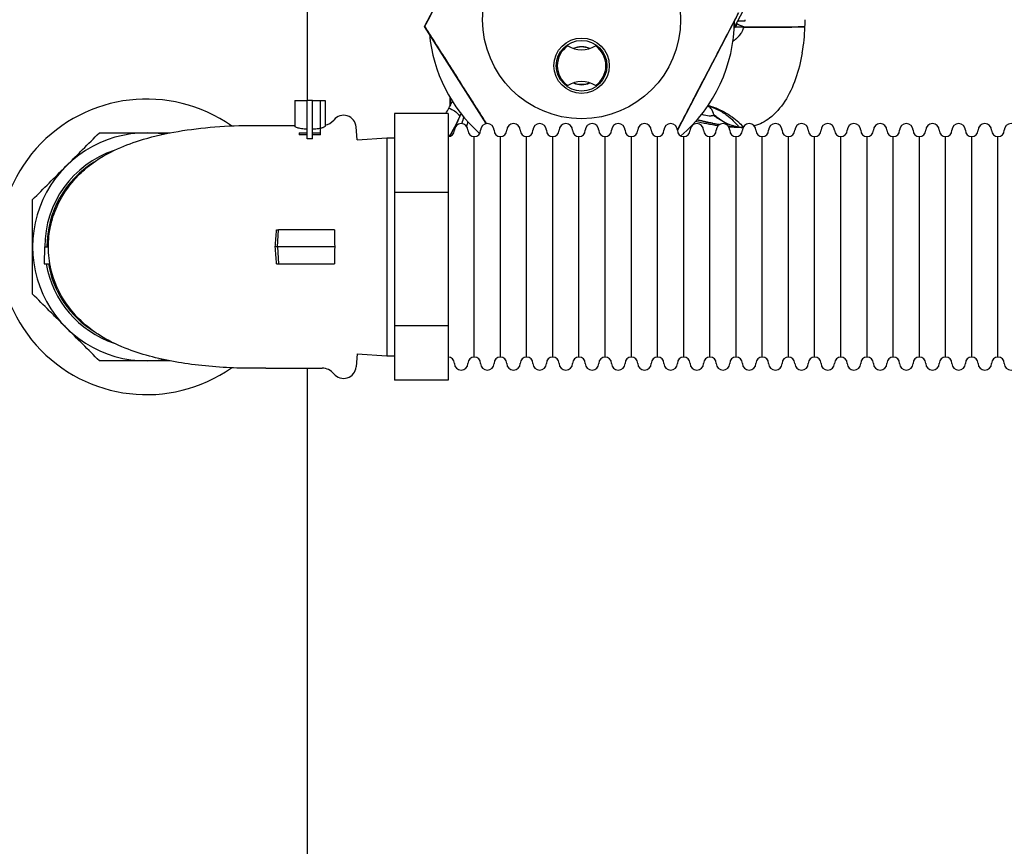
# Model space of a CAD drawing. Units: millimetres. Extents: x -2870 to 7934, y -2024 to 3716.
# Drawn here: x 2431 to 2664, y -923 to -727 of the extents above; entities that cross this region are included whole.
import ezdxf

# ---------------------------------------------------------------- set-up
doc = ezdxf.new("R2010")
doc.units = ezdxf.units.MM
doc.header["$LTSCALE"] = 100
doc.layers.add('0-50', color=7, linetype='Continuous')

msp = doc.modelspace()

# ---------------------------------------------------------------- linework, layer by layer
at = {"layer": '0-50'}
for p, q in [((2498.98, -276.52), (2498.98, -745.89)), ((2526.76, -728.34), (2543.94, -695.37)), ((2600.07, -728.65), (2614.89, -700.2)), ((2601.09, -725.16), (2586.6, -752.95)), ((2526.76, -728.34), (2526.82, -728.33)), ((2541.36, -751.36), (2526.76, -728.34)), ((2526.83, -728.35), (2526.82, -728.33)), ((2496, -745.89), (2498.96, -745.89)), ((2496, -745.89), (2496, -752.02)), ((2500.2, -745.89), (2498.96, -745.89)), ((2498.96, -754.94), (2498.96, -745.89)), ((2500.2, -754.94), (2500.2, -745.89)), ((2500.2, -745.89), (2503.2, -745.89)), ((2502.12, -754.05), (2502.12, -745.89)), ((2503.2, -745.89), (2503.2, -751.95)), ((2532.78, -745.19), (2532.78, -747.13)), ((2532.78, -747.13), (2532.78, -745.19)), ((2519.6, -748.97), (2519.6, -767.64)), ((2532.3, -748.97), (2519.6, -748.97)), ((2532.3, -748.97), (2532.3, -767.64)), ((2489.18, -751.8), (2496, -751.8)), ((2510.81, -755.18), (2510.55, -752.14)), ((2497.04, -753.56), (2498.96, -753.56)), ((2497.04, -753.56), (2497.04, -754.05)), ((2498.96, -754.05), (2497.04, -754.05)), ((2500.2, -754.94), (2498.96, -754.94)), ((2500.2, -753.56), (2502.12, -753.56)), ((2502.12, -754.05), (2500.2, -754.05)), ((2510.81, -755.18), (2517.8, -754.75)), ((2517.8, -754.75), (2517.8, -806.35)), ((2517.8, -754.75), (2519.6, -754.75)), ((2538.5, -806.65), (2538.5, -754.45)), ((2538.5, -806.65), (2538.5, -754.45)), ((2544.7, -806.65), (2544.7, -754.45)), ((2544.7, -806.65), (2544.7, -754.45)), ((2550.9, -806.65), (2550.9, -754.45)), ((2550.9, -806.65), (2550.9, -754.45)), ((2557.1, -806.65), (2557.1, -754.45)), ((2557.1, -806.65), (2557.1, -754.45)), ((2563.3, -806.65), (2563.3, -754.45)), ((2563.3, -806.65), (2563.3, -754.45)), ((2569.5, -806.65), (2569.5, -754.45)), ((2569.5, -806.65), (2569.5, -754.45)), ((2575.7, -806.65), (2575.7, -754.45)), ((2575.7, -806.65), (2575.7, -754.45)), ((2581.9, -806.65), (2581.9, -754.45)), ((2581.9, -806.65), (2581.9, -754.45)), ((2588.1, -806.65), (2588.1, -754.45)), ((2588.1, -806.65), (2588.1, -754.45)), ((2594.3, -806.65), (2594.3, -754.45)), ((2594.3, -806.65), (2594.3, -754.45)), ((2600.5, -806.65), (2600.5, -754.45)), ((2600.5, -806.65), (2600.5, -754.45)), ((2606.7, -806.65), (2606.7, -754.45)), ((2606.7, -806.65), (2606.7, -754.45)), ((2612.9, -806.65), (2612.9, -754.45)), ((2612.9, -806.65), (2612.9, -754.45)), ((2619.1, -806.65), (2619.1, -754.45)), ((2619.1, -806.65), (2619.1, -754.45)), ((2625.3, -806.65), (2625.3, -754.45)), ((2625.3, -806.65), (2625.3, -754.45)), ((2631.5, -806.65), (2631.5, -754.45)), ((2631.5, -806.65), (2631.5, -754.45)), ((2637.7, -806.65), (2637.7, -754.45)), ((2637.7, -806.65), (2637.7, -754.45)), ((2643.9, -806.65), (2643.9, -754.45)), ((2643.9, -806.65), (2643.9, -754.45)), ((2650.1, -806.65), (2650.1, -754.45)), ((2650.1, -806.65), (2650.1, -754.45)), ((2656.3, -806.65), (2656.3, -754.45)), ((2656.3, -806.65), (2656.3, -754.45)), ((2662.5, -806.65), (2662.5, -754.45)), ((2662.5, -806.65), (2662.5, -754.45)), ((2532.3, -767.64), (2519.6, -767.64)), ((2519.6, -767.64), (2519.6, -799.22)), ((2532.3, -767.64), (2532.3, -799.22)), ((2491.68, -776.55), (2492.18, -776.55)), ((2491.93, -780.55), (2492.18, -776.55)), ((2505.42, -776.55), (2492.18, -776.55)), ((2436.73, -780.55), (2436.66, -784.55)), ((2436.73, -780.55), (2437.67, -780.55)), ((2491.93, -780.55), (2491.4, -780.55)), ((2505.5, -780.55), (2491.93, -780.55)), ((2491.93, -780.55), (2492.18, -784.55)), ((2436.66, -784.55), (2438.02, -784.55)), ((2491.68, -784.55), (2492.18, -784.55)), ((2492.18, -784.55), (2505.42, -784.55)), ((2519.6, -799.22), (2519.6, -812.13)), ((2532.3, -799.22), (2519.6, -799.22)), ((2532.3, -799.22), (2532.3, -812.13)), ((2510.81, -805.91), (2510.55, -808.96)), ((2510.81, -805.91), (2517.8, -806.35)), ((2517.8, -806.35), (2519.6, -806.35)), ((2489.18, -809.3), (2502.51, -809.3)), ((2498.98, -809.3), (2498.98, -1345.89)), ((2532.3, -812.13), (2519.6, -812.13))]:
    msp.add_line(p, q, dxfattribs=at)
for centre, radius in [((2563.92, -726.75), 23.45), ((2563.92, -737.65), 6.55), ((2563.92, -737.65), 6)]:
    msp.add_circle(centre, radius, dxfattribs=at)
for centre, radius, start, end in [((2563.92, -726.75), 36.19, 310.4716, 359.5642), ((2568.87, -726.75), 47.96, 358.0386, 0.0005), ((2563.92, -726.75), 36.2, 185.3394, 228.1763), ((2563.92, -737.65), 5.75, 124.7519, 235.2481), ((2563.92, -727.9), 6, 236.8883, 303.1117), ((2563.92, -737.65), 4.5, 64.6683, 115.3317), ((2563.92, -737.65), 4.45, 65.3462, 114.6538), ((2563.92, -737.65), 5.75, 304.7519, 55.2481), ((2563.92, -747.4), 6, 56.8883, 123.1117), ((2563.92, -737.65), 4.5, 244.6683, 295.3317), ((2563.92, -737.65), 4.45, 245.3462, 294.6538), ((2563.92, -726.75), 15.25, 265.8302, 274.1698), ((2460.93, -780.55), 35, 54.9542, 305.0458), ((2502.51, -748.3), 3.5, 281.3616, 320.8931), ((2507.56, -752.4), 3, 5, 140.8931), ((2532.3, -752.95), 1.5, 270, 0), ((2535.4, -752.95), 1.6, 0, 180), ((2538.5, -752.95), 1.5, 180, 270), ((2538.5, -752.95), 1.5, 270, 0), ((2541.6, -752.95), 1.6, 0, 180), ((2544.7, -752.95), 1.5, 180, 270), ((2544.7, -752.95), 1.5, 270, 0), ((2547.8, -752.95), 1.6, 0, 180), ((2550.9, -752.95), 1.5, 180, 270), ((2550.9, -752.95), 1.5, 270, 0), ((2554, -752.95), 1.6, 0, 180), ((2557.1, -752.95), 1.5, 180, 270), ((2557.1, -752.95), 1.5, 270, 0), ((2560.2, -752.95), 1.6, 0, 180), ((2563.3, -752.95), 1.5, 180, 270), ((2563.3, -752.95), 1.5, 270, 0), ((2566.4, -752.95), 1.6, 0, 180), ((2569.5, -752.95), 1.5, 180, 270), ((2569.5, -752.95), 1.5, 270, 0), ((2572.6, -752.95), 1.6, 0, 180), ((2575.7, -752.95), 1.5, 180, 270), ((2575.7, -752.95), 1.5, 270, 0), ((2578.8, -752.95), 1.6, 0, 180), ((2581.9, -752.95), 1.5, 180, 270), ((2581.9, -752.95), 1.5, 270, 0), ((2585, -752.95), 1.6, 0, 180), ((2588.1, -752.95), 1.5, 180, 270), ((2588.1, -752.95), 1.5, 270, 0), ((2591.2, -752.95), 1.6, 0, 180), ((2594.3, -752.95), 1.5, 180, 270), ((2594.3, -752.95), 1.5, 270, 0), ((2597.4, -752.95), 1.6, 0, 180), ((2600.5, -752.95), 1.5, 180, 270), ((2600.5, -752.95), 1.5, 270, 0), ((2603.6, -752.95), 1.6, 0, 180), ((2606.7, -752.95), 1.5, 180, 270), ((2606.7, -752.95), 1.5, 270, 0), ((2609.8, -752.95), 1.6, 0, 180), ((2612.9, -752.95), 1.5, 180, 270), ((2612.9, -752.95), 1.5, 270, 0), ((2616, -752.95), 1.6, 0, 180), ((2619.1, -752.95), 1.5, 180, 270), ((2619.1, -752.95), 1.5, 270, 0), ((2622.2, -752.95), 1.6, 0, 180), ((2625.3, -752.95), 1.5, 180, 270), ((2625.3, -752.95), 1.5, 270, 0), ((2628.4, -752.95), 1.6, 0, 180), ((2631.5, -752.95), 1.5, 180, 270), ((2631.5, -752.95), 1.5, 270, 0), ((2634.6, -752.95), 1.6, 0, 180), ((2637.7, -752.95), 1.5, 180, 270), ((2637.7, -752.95), 1.5, 270, 0), ((2640.8, -752.95), 1.6, 0, 180), ((2643.9, -752.95), 1.5, 180, 270), ((2643.9, -752.95), 1.5, 270, 0), ((2647, -752.95), 1.6, 0, 180), ((2650.1, -752.95), 1.5, 180, 270), ((2650.1, -752.95), 1.5, 270, 0), ((2653.2, -752.95), 1.6, 0, 180), ((2656.3, -752.95), 1.5, 180, 270), ((2656.3, -752.95), 1.5, 270, 0), ((2659.4, -752.95), 1.6, 0, 180), ((2662.5, -752.95), 1.5, 180, 270), ((2662.5, -752.95), 1.5, 270, 0), ((2665.6, -752.95), 1.6, 0, 180), ((2460.93, -780.55), 27, 81.3306, 278.6694), ((2460.93, -780.55), 24.1, 108.6218, 180), ((2460.93, -780.55), 23.61, 121.7422, 180), ((2460.93, -780.55), 24.1, 189.5555, 251.3782), ((2460.93, -780.55), 23.6, 189.7562, 238.2578), ((2532.3, -808.15), 1.5, 0, 90), ((2535.4, -808.15), 1.6, 180, 0), ((2538.5, -808.15), 1.5, 90, 180), ((2538.5, -808.15), 1.5, 0, 90), ((2541.6, -808.15), 1.6, 180, 0), ((2544.7, -808.15), 1.5, 90, 180), ((2544.7, -808.15), 1.5, 0, 90), ((2547.8, -808.15), 1.6, 180, 0), ((2550.9, -808.15), 1.5, 90, 180), ((2550.9, -808.15), 1.5, 0, 90), ((2554, -808.15), 1.6, 180, 0), ((2557.1, -808.15), 1.5, 90, 180), ((2557.1, -808.15), 1.5, 0, 90), ((2560.2, -808.15), 1.6, 180, 0), ((2563.3, -808.15), 1.5, 90, 180), ((2563.3, -808.15), 1.5, 0, 90), ((2566.4, -808.15), 1.6, 180, 0), ((2569.5, -808.15), 1.5, 90, 180), ((2569.5, -808.15), 1.5, 0, 90), ((2572.6, -808.15), 1.6, 180, 0), ((2575.7, -808.15), 1.5, 90, 180), ((2575.7, -808.15), 1.5, 0, 90), ((2578.8, -808.15), 1.6, 180, 0), ((2581.9, -808.15), 1.5, 90, 180), ((2581.9, -808.15), 1.5, 0, 90), ((2585, -808.15), 1.6, 180, 0), ((2588.1, -808.15), 1.5, 90, 180), ((2588.1, -808.15), 1.5, 0, 90), ((2591.2, -808.15), 1.6, 180, 0), ((2594.3, -808.15), 1.5, 90, 180), ((2594.3, -808.15), 1.5, 0, 90), ((2597.4, -808.15), 1.6, 180, 0), ((2600.5, -808.15), 1.5, 90, 180), ((2600.5, -808.15), 1.5, 0, 90), ((2603.6, -808.15), 1.6, 180, 0), ((2606.7, -808.15), 1.5, 90, 180), ((2606.7, -808.15), 1.5, 0, 90), ((2609.8, -808.15), 1.6, 180, 0), ((2612.9, -808.15), 1.5, 90, 180), ((2612.9, -808.15), 1.5, 0, 90), ((2616, -808.15), 1.6, 180, 0), ((2619.1, -808.15), 1.5, 90, 180), ((2619.1, -808.15), 1.5, 0, 90), ((2622.2, -808.15), 1.6, 180, 0), ((2625.3, -808.15), 1.5, 90, 180), ((2625.3, -808.15), 1.5, 0, 90), ((2628.4, -808.15), 1.6, 180, 0), ((2631.5, -808.15), 1.5, 90, 180), ((2631.5, -808.15), 1.5, 0, 90), ((2634.6, -808.15), 1.6, 180, 0), ((2637.7, -808.15), 1.5, 90, 180), ((2637.7, -808.15), 1.5, 0, 90), ((2640.8, -808.15), 1.6, 180, 0), ((2643.9, -808.15), 1.5, 90, 180), ((2643.9, -808.15), 1.5, 0, 90), ((2647, -808.15), 1.6, 180, 0), ((2650.1, -808.15), 1.5, 90, 180), ((2650.1, -808.15), 1.5, 0, 90), ((2653.2, -808.15), 1.6, 180, 0), ((2656.3, -808.15), 1.5, 90, 180), ((2656.3, -808.15), 1.5, 0, 90), ((2659.4, -808.15), 1.6, 180, 0), ((2662.5, -808.15), 1.5, 90, 180), ((2662.5, -808.15), 1.5, 0, 90), ((2665.6, -808.15), 1.6, 180, 0), ((2502.51, -812.8), 3.5, 39.1069, 90), ((2507.56, -808.7), 3, 219.1069, 355)]:
    msp.add_arc(centre, radius, start, end, dxfattribs=at)
for centre, major_axis, ratio, start_param, end_param in [((2604.93, -726.75), (0, -15.59), 0.258819, 4.732371, 4.73823), ((2605.73, -727.15), (-5, -0.03), 0.024925, 5.391919, 6.021294), ((2606.17, -726.75), (0, 11.81), 0.304268, 1.570841, 1.598477), ((2597.73, -726.98), (3.16, 0.79), 0.876249, 5.739308, 5.747406), ((2597.2, -726.84), (3.77, 0.19), 0.831419, 5.926952, 5.93253), ((2605.51, -728.83), (-4.83, 1.3), 0.111609, 0.256644, 0.901823), ((2607.41, -727.89), (0.63, 21.13), 0.444899, 4.404137, 4.698952), ((2532.45, -721.31), (20.58, 48.5), 0.220765, 4.233794, 4.247017), ((2388.18, -673.59), (87.79, -144.11), 0.932777, 0.577126, 0.581693), ((2602.27, -736.46), (-0.15, 15.78), 0.759859, 2.927102, 3.042393), ((2602.18, -743.09), (0.63, -9.14), 0.992796, 6.093203, 6.158973), ((2602.18, -743.13), (0.64, -9.1), 0.992794, 6.158126, 6.21045), ((2482.73, -780.36), (2.74, 27.37), 0.314323, 4.737027, 4.883569), ((2507.58, -776.86), (3.02, -0.23), 0.068379, 2.372947, 2.465917), ((2481.82, -780.55), (-2.98, 28.73), 0.330083, 4.538617, 4.6782), ((2507.58, -784.23), (-3.02, -0.23), 0.068379, 0.675676, 0.768646)]:
    msp.add_ellipse(centre, major_axis=major_axis, ratio=ratio, start_param=start_param, end_param=end_param, dxfattribs=at)
for points, weights in [([(2526.82, -728.33), (2535.42, -711.87), (2544, -695.38)], [1.6074357164, 1.85681489561, 1.60689060744]), ([(2601.02, -725.16), (2593.54, -739.49), (2586.6, -752.83)], [1.6074357164, 1.8201863374, 1.66953616392]), ([(2541.43, -751.36), (2534.53, -740.47), (2526.83, -728.35)], [1.70060247698, 1.79333050508, 1.60749771674])]:
    msp.add_rational_spline(points, weights, degree=2, dxfattribs=at)
for points, knots in [([(2599.76, -731.81), (2599.78, -731.8), (2599.8, -731.78), (2599.81, -731.77), (2599.85, -731.75), (2599.88, -731.73), (2599.91, -731.71), (2599.92, -731.7), (2599.93, -731.69), (2599.95, -731.69), (2599.99, -731.65), (2600.04, -731.62), (2600.09, -731.59), (2600.16, -731.54), (2600.23, -731.48), (2600.3, -731.43), (2600.37, -731.38), (2600.43, -731.33), (2600.49, -731.27), (2600.52, -731.25), (2600.55, -731.22), (2600.58, -731.2), (2600.6, -731.18), (2600.61, -731.17), (2600.63, -731.16), (2600.65, -731.14), (2600.66, -731.13), (2600.68, -731.11), (2600.8, -731), (2600.93, -730.88), (2601.04, -730.76), (2601.1, -730.7), (2601.16, -730.63), (2601.21, -730.57), (2601.24, -730.54), (2601.27, -730.51), (2601.3, -730.47), (2601.31, -730.46), (2601.32, -730.44), (2601.34, -730.43), (2601.35, -730.41), (2601.36, -730.39), (2601.38, -730.38), (2601.49, -730.24), (2601.59, -730.1), (2601.69, -729.95), (2601.74, -729.88), (2601.79, -729.81), (2601.83, -729.73), (2601.85, -729.7), (2601.88, -729.66), (2601.9, -729.62), (2601.91, -729.6), (2601.92, -729.59), (2601.93, -729.57), (2601.94, -729.55), (2601.95, -729.53), (2601.96, -729.51), (2602.13, -729.19), (2602.27, -728.86), (2602.37, -728.53)], [-0.5240884, -0.5240884, -0.5240884, -0.5240884, -0.515625, -0.515625, -0.515625, -0.5, -0.5, -0.5, -0.4946566, -0.4946566, -0.4946566, -0.4723495, -0.4723495, -0.4723495, -0.4375, -0.4375, -0.4375, -0.40625, -0.40625, -0.40625, -0.390625, -0.390625, -0.390625, -0.3828125, -0.3828125, -0.3828125, -0.375, -0.375, -0.375, -0.3125, -0.3125, -0.3125, -0.28125, -0.28125, -0.28125, -0.265625, -0.265625, -0.265625, -0.2578125, -0.2578125, -0.2578125, -0.25, -0.25, -0.25, -0.1875, -0.1875, -0.1875, -0.15625, -0.15625, -0.15625, -0.140625, -0.140625, -0.140625, -0.1328125, -0.1328125, -0.1328125, -0.125, -0.125, -0.125, 0, 0, 0, 0]), ([(2600.06, -728.68), (2600.07, -728.67), (2600.08, -728.67), (2600.09, -728.66), (2600.12, -728.64), (2600.15, -728.61), (2600.17, -728.59), (2600.19, -728.58), (2600.2, -728.57), (2600.21, -728.55), (2600.22, -728.55), (2600.23, -728.54), (2600.23, -728.54), (2600.23, -728.53), (2600.24, -728.53), (2600.24, -728.53), (2600.24, -728.52), (2600.25, -728.52), (2600.25, -728.52), (2600.51, -728.27), (2600.68, -728.01), (2600.79, -727.75)], [0.6790059, 0.6790059, 0.6790059, 0.6790059, 0.6875, 0.6875, 0.6875, 0.71875, 0.71875, 0.71875, 0.734375, 0.734375, 0.734375, 0.7421875, 0.7421875, 0.7421875, 0.7460937, 0.7460937, 0.7460937, 0.75, 0.75, 0.75, 1, 1, 1, 1]), ([(2602.37, -728.53), (2604.92, -728.52), (2607.16, -728.51), (2609, -728.51), (2610.52, -728.5), (2611.78, -728.49), (2612.82, -728.48), (2613.13, -728.48), (2613.42, -728.48), (2613.69, -728.48), (2614.48, -728.47), (2615.08, -728.47), (2615.54, -728.47), (2615.68, -728.46), (2615.8, -728.46), (2615.9, -728.46), (2616.23, -728.46), (2616.44, -728.46), (2616.58, -728.46), (2616.73, -728.46), (2616.8, -728.46), (2616.8, -728.46)], [0, 0, 0, 0, 0.230751, 0.230751, 0.230751, 0.421629, 0.421629, 0.421629, 0.479259, 0.479259, 0.479259, 0.65126, 0.65126, 0.65126, 0.701215, 0.701215, 0.701215, 0.850608, 0.850608, 0.850608, 1, 1, 1, 1]), ([(2602.4, -728.45), (2604.94, -728.44), (2607.17, -728.43), (2609.01, -728.42), (2610.53, -728.42), (2611.79, -728.41), (2612.82, -728.41), (2613.13, -728.41), (2613.42, -728.41), (2613.69, -728.41), (2614.48, -728.4), (2615.09, -728.4), (2615.55, -728.4), (2615.68, -728.4), (2615.8, -728.4), (2615.91, -728.4), (2616.23, -728.39), (2616.44, -728.39), (2616.59, -728.39), (2616.73, -728.39), (2616.8, -728.39), (2616.8, -728.39)], [0, 0, 0, 0, 0.2301936, 0.2301936, 0.2301936, 0.4212446, 0.4212446, 0.4212446, 0.4788821, 0.4788821, 0.4788821, 0.651003, 0.651003, 0.651003, 0.7009984, 0.7009984, 0.7009984, 0.8504995, 0.8504995, 0.8504995, 1, 1, 1, 1]), ([(2606.91, -728.43), (2607.21, -728.43), (2607.5, -728.43), (2607.79, -728.43), (2609.96, -728.44), (2611.91, -728.44), (2613.44, -728.45), (2614.97, -728.45), (2616.09, -728.46), (2616.53, -728.46)], [0.4574111, 0.4574111, 0.4574111, 0.4574111, 0.4911317, 0.4911317, 0.4911317, 0.7455658, 0.7455658, 0.7455658, 1, 1, 1, 1]), ([(2616.17, -734.57), (2615.42, -738.93), (2614.06, -742.92), (2612.02, -746.06), (2611.01, -747.63), (2609.82, -749.01), (2608.41, -750.09), (2607.34, -750.9), (2606.12, -751.54), (2604.81, -751.9)], [0, 0, 0, 0, 0.5, 0.5, 0.5, 0.75, 0.75, 0.75, 0.9387199, 0.9387199, 0.9387199, 0.9387199]), ([(2532.47, -747.68), (2533.41, -748.02), (2534.33, -748.63), (2534.81, -749.24), (2534.93, -749.39), (2535.02, -749.54), (2535.09, -749.68)], [0, 0, 0, 0, 0.80096, 0.80096, 0.80096, 1, 1, 1, 1]), ([(2594.05, -747.36), (2594.05, -747.36), (2593.97, -747.31), (2593.81, -747.23), (2593.79, -747.22), (2593.77, -747.21)], [0.071962, 0.071962, 0.071962, 0.071962, 0.2973756, 0.2973756, 0.324059, 0.324059, 0.324059, 0.324059]), ([(2593.85, -747.11), (2594.65, -747.38), (2595.39, -747.69), (2596.05, -748.01), (2596.95, -748.46), (2597.74, -748.95), (2598.41, -749.46), (2598.51, -749.53), (2598.6, -749.6), (2598.7, -749.67), (2599.26, -750.12), (2599.74, -750.57), (2600.14, -750.98), (2600.2, -751.04), (2600.26, -751.1), (2600.31, -751.16), (2600.76, -751.63), (2601.06, -751.99), (2601.18, -752.13), (2601.21, -752.16), (2601.23, -752.18), (2601.23, -752.18)], [0.1688638, 0.1688638, 0.1688638, 0.1688638, 0.3124428, 0.3124428, 0.3124428, 0.5068011, 0.5068011, 0.5068011, 0.5345603, 0.5345603, 0.5345603, 0.7067579, 0.7067579, 0.7067579, 0.7329446, 0.7329446, 0.7329446, 0.9428286, 0.9428286, 0.9428286, 1, 1, 1, 1]), ([(2593.91, -747.03), (2594.91, -747.34), (2595.83, -747.69), (2596.66, -748.07), (2597.62, -748.52), (2598.47, -749.02), (2599.21, -749.53), (2599.32, -749.6), (2599.42, -749.68), (2599.53, -749.76), (2600.14, -750.2), (2600.67, -750.65), (2601.11, -751.05), (2601.18, -751.12), (2601.25, -751.18), (2601.31, -751.24), (2601.75, -751.65), (2602.06, -751.97), (2602.22, -752.14)], [0.1617157, 0.1617157, 0.1617157, 0.1617157, 0.3246443, 0.3246443, 0.3246443, 0.5143664, 0.5143664, 0.5143664, 0.54282, 0.54282, 0.54282, 0.7101682, 0.7101682, 0.7101682, 0.7376838, 0.7376838, 0.7376838, 0.9185092, 0.9185092, 0.9185092, 0.9185092]), ([(2595.29, -749.28), (2595.24, -749.23), (2595.2, -749.16), (2595.16, -749.06), (2595.16, -749.05), (2595.15, -749.03), (2595.15, -749.02), (2595.12, -748.96), (2595.1, -748.89), (2595.08, -748.81), (2595.08, -748.79), (2595.07, -748.77), (2595.07, -748.76), (2595.06, -748.75), (2595.06, -748.74), (2595.06, -748.73), (2595.06, -748.73), (2595.06, -748.72), (2595.05, -748.72), (2595.05, -748.71), (2595.05, -748.71), (2595.05, -748.71), (2595.05, -748.71), (2595.05, -748.7), (2595.05, -748.7), (2595.04, -748.67), (2595.03, -748.65), (2595.02, -748.62), (2595, -748.54), (2594.97, -748.46), (2594.93, -748.38), (2594.92, -748.36), (2594.91, -748.34), (2594.9, -748.32), (2594.89, -748.29), (2594.88, -748.27), (2594.87, -748.25), (2594.8, -748.12), (2594.71, -747.99), (2594.61, -747.87), (2594.6, -747.85), (2594.59, -747.84), (2594.58, -747.82), (2594.57, -747.81), (2594.56, -747.8), (2594.55, -747.79), (2594.55, -747.79), (2594.54, -747.79), (2594.54, -747.78), (2594.53, -747.78), (2594.53, -747.77), (2594.52, -747.77), (2594.41, -747.64), (2594.27, -747.52), (2594.11, -747.41), (2594.09, -747.39), (2594.07, -747.37), (2594.04, -747.35)], [-1, -1, -1, -1, -0.875, -0.875, -0.875, -0.8564416, -0.8564416, -0.8564416, -0.78125, -0.78125, -0.78125, -0.765625, -0.765625, -0.765625, -0.7578125, -0.7578125, -0.7578125, -0.7539063, -0.7539063, -0.7539063, -0.7519531, -0.7519531, -0.7519531, -0.75, -0.75, -0.75, -0.7223074, -0.7223074, -0.7223074, -0.65625, -0.65625, -0.65625, -0.640625, -0.640625, -0.640625, -0.625, -0.625, -0.625, -0.5265829, -0.5265829, -0.5265829, -0.515625, -0.515625, -0.515625, -0.5078125, -0.5078125, -0.5078125, -0.5039063, -0.5039063, -0.5039063, -0.5, -0.5, -0.5, -0.40625, -0.40625, -0.40625, -0.3918337, -0.3918337, -0.3918337, -0.3918337]), ([(2591.24, -750.49), (2592.26, -750.71), (2593.27, -750.94), (2594.28, -751.15), (2595.04, -751.31), (2595.79, -751.46), (2596.53, -751.6)], [0.659352, 0.659352, 0.659352, 0.659352, 0.75, 0.75, 0.75, 0.8186755, 0.8186755, 0.8186755, 0.8186755]), ([(2591.29, -750.43), (2591.31, -750.44), (2591.33, -750.44), (2591.36, -750.45), (2591.45, -750.47), (2591.54, -750.49), (2591.64, -750.51), (2591.69, -750.52), (2591.75, -750.54), (2591.8, -750.55), (2591.81, -750.55), (2591.81, -750.55), (2591.82, -750.55), (2591.84, -750.56), (2591.86, -750.56), (2591.89, -750.57), (2591.93, -750.58), (2591.98, -750.59), (2592.02, -750.6), (2592.38, -750.68), (2592.7, -750.75), (2592.98, -750.81), (2593.45, -750.91), (2593.82, -750.99), (2594.1, -751.06), (2594.33, -751.1), (2594.5, -751.14), (2594.61, -751.16), (2594.65, -751.17), (2594.68, -751.18), (2594.7, -751.18), (2594.7, -751.18), (2594.7, -751.18), (2594.71, -751.18), (2594.71, -751.18), (2594.71, -751.18), (2594.71, -751.18), (2594.71, -751.18), (2594.72, -751.19), (2594.73, -751.19), (2594.75, -751.19), (2594.78, -751.2), (2594.8, -751.2), (2594.86, -751.22), (2594.91, -751.23), (2594.96, -751.24), (2595.37, -751.32), (2595.78, -751.41), (2596.19, -751.49), (2596.32, -751.52), (2596.45, -751.54), (2596.59, -751.57)], [0.6855742, 0.6855742, 0.6855742, 0.6855742, 0.6875, 0.6875, 0.6875, 0.6953125, 0.6953125, 0.6953125, 0.6999512, 0.6999512, 0.6999512, 0.7001953, 0.7001953, 0.7001953, 0.7011719, 0.7011719, 0.7011719, 0.703125, 0.703125, 0.703125, 0.71875, 0.71875, 0.71875, 0.7444862, 0.7444862, 0.7444862, 0.765625, 0.765625, 0.765625, 0.7734375, 0.7734375, 0.7734375, 0.7744141, 0.7744141, 0.7744141, 0.7749023, 0.7749023, 0.7749023, 0.7753906, 0.7753906, 0.7753906, 0.7773437, 0.7773437, 0.7773437, 0.78125, 0.78125, 0.78125, 0.8125, 0.8125, 0.8125, 0.8228644, 0.8228644, 0.8228644, 0.8228644]), ([(2595.11, -749.45), (2595.11, -749.45), (2595.11, -749.45), (2595.11, -749.45), (2595.11, -749.45), (2595.11, -749.45), (2595.11, -749.45), (2595.11, -749.45), (2595.11, -749.45), (2595.11, -749.45), (2595.1, -749.45), (2595.1, -749.45), (2595.1, -749.45), (2595.1, -749.45), (2595.1, -749.45), (2595.1, -749.45), (2595.1, -749.45), (2595.09, -749.45), (2595.09, -749.45), (2595.09, -749.45), (2595.09, -749.46), (2595.09, -749.46), (2595.09, -749.46), (2595.09, -749.46), (2595.09, -749.46), (2595.08, -749.46), (2595.08, -749.46), (2595.07, -749.46), (2595.07, -749.46), (2595.07, -749.46), (2595.06, -749.46), (2595.06, -749.46), (2595.06, -749.46), (2595.06, -749.47), (2595.05, -749.47), (2595.04, -749.47), (2595.02, -749.47), (2595.02, -749.48), (2595.01, -749.48), (2595.01, -749.48), (2595.01, -749.48), (2595, -749.48), (2595, -749.48), (2595, -749.48), (2595, -749.48), (2594.99, -749.48), (2594.97, -749.49), (2594.94, -749.5), (2594.92, -749.5), (2594.9, -749.51), (2594.89, -749.51), (2594.88, -749.51), (2594.87, -749.51), (2594.86, -749.51), (2594.86, -749.51), (2594.85, -749.52), (2594.85, -749.52), (2594.85, -749.52), (2594.84, -749.52), (2594.84, -749.52), (2594.84, -749.52), (2594.77, -749.53), (2594.7, -749.54), (2594.63, -749.55), (2594.59, -749.55), (2594.56, -749.55), (2594.52, -749.56), (2594.51, -749.56), (2594.5, -749.56), (2594.48, -749.56), (2594.48, -749.56), (2594.47, -749.56), (2594.46, -749.56), (2594.45, -749.56), (2594.44, -749.56), (2594.43, -749.56), (2594.43, -749.56), (2594.42, -749.56), (2594.42, -749.56), (2594.41, -749.56), (2594.41, -749.56), (2594.41, -749.56), (2594.41, -749.56), (2594.41, -749.56), (2594.41, -749.56), (2594.41, -749.56), (2594.4, -749.56), (2594.4, -749.56), (2594.02, -749.58), (2593.51, -749.52), (2592.91, -749.35), (2592.9, -749.35), (2592.9, -749.35), (2592.89, -749.34)], [0, 0, 0, 0, 0.007813, 0.007813, 0.007813, 0.011719, 0.011719, 0.011719, 0.013672, 0.013672, 0.013672, 0.014648, 0.014648, 0.014648, 0.015625, 0.015625, 0.015625, 0.023438, 0.023438, 0.023438, 0.027344, 0.027344, 0.027344, 0.029297, 0.029297, 0.029297, 0.046875, 0.046875, 0.046875, 0.054688, 0.054688, 0.054688, 0.0625, 0.0625, 0.0625, 0.09375, 0.09375, 0.09375, 0.109375, 0.109375, 0.109375, 0.117188, 0.117188, 0.117188, 0.125, 0.125, 0.125, 0.1875, 0.1875, 0.1875, 0.21875, 0.21875, 0.21875, 0.234375, 0.234375, 0.234375, 0.242188, 0.242188, 0.242188, 0.25, 0.25, 0.25, 0.375, 0.375, 0.375, 0.4375, 0.4375, 0.4375, 0.455695, 0.455695, 0.455695, 0.46875, 0.46875, 0.46875, 0.484375, 0.484375, 0.484375, 0.492187, 0.492187, 0.492187, 0.494854, 0.494854, 0.494854, 0.496094, 0.496094, 0.496094, 0.5, 0.5, 0.5, 0.99478, 0.99478, 0.99478, 1, 1, 1, 1]), ([(2599.86, -751.91), (2598.99, -751.67), (2598.17, -751.31), (2597.41, -750.86), (2597.39, -750.85), (2597.38, -750.84), (2597.36, -750.83), (2596.62, -750.39), (2595.93, -749.87), (2595.29, -749.28)], [-1, -1, -1, -1, -0.5, -0.5, -0.5, -0.489515, -0.489515, -0.489515, 0, 0, 0, 0]), ([(2599.73, -751.91), (2599.57, -751.87), (2599.41, -751.81), (2599.25, -751.76), (2599.09, -751.71), (2598.94, -751.65), (2598.78, -751.59), (2598.48, -751.47), (2598.18, -751.34), (2597.9, -751.19), (2597.34, -750.91), (2596.82, -750.58), (2596.35, -750.24)], [0, 0, 0, 0, 0.125, 0.125, 0.125, 0.248372, 0.248372, 0.248372, 0.498914, 0.498914, 0.498914, 1, 1, 1, 1]), ([(2437.67, -780.55), (2437.67, -778.91), (2437.85, -777.25), (2438.54, -774.05), (2439.06, -772.49), (2440.64, -768.96), (2441.85, -767.03), (2444.17, -764.22), (2445.16, -763.21), (2448.47, -760.3), (2450.97, -758.79), (2455.28, -756.73), (2457.27, -755.99), (2461.81, -754.56), (2464.54, -753.9), (2472.83, -752.38), (2478.98, -751.85), (2485.77, -751.78), (2486.45, -751.78), (2487.82, -751.79), (2489.18, -751.8), (2489.18, -751.8)], [0, 0, 0, 0, 0.49202, 0.49202, 1.007471, 1.007471, 1.706334, 1.706334, 2.142532, 2.142532, 3.07078, 3.07078, 3.819956, 3.819956, 4.784453, 4.784453, 6.62473, 6.62473, 6.828892, 6.828892, 7.033346, 7.033346, 7.033346, 7.033346]), ([(2498.96, -752.7), (2498.71, -752.69), (2498.46, -752.67), (2497.79, -752.6), (2497.38, -752.53), (2496.74, -752.39), (2496.47, -752.31), (2496.1, -752.15), (2496, -752.08), (2496, -752.02)], [1.1540718, 1.1540718, 1.1540718, 1.1540718, 1.2262958, 1.2262958, 1.3621023, 1.3621023, 1.4998628, 1.4998628, 1.6376233, 1.6376233, 1.6376233, 1.6376233]), ([(2502.51, -752.37), (2502.4, -752.4), (2502.27, -752.43), (2501.82, -752.53), (2501.42, -752.6), (2500.73, -752.67), (2500.47, -752.69), (2500.2, -752.7)], [0.7621388, 0.7621388, 0.7621388, 0.7621388, 0.8188763, 0.8188763, 0.9546828, 0.9546828, 1.0315798, 1.0315798, 1.0315798, 1.0315798]), ([(2503.2, -751.95), (2503.2, -751.96), (2503.2, -751.97), (2503.2, -751.99), (2503.19, -752), (2503.15, -752.05), (2503.11, -752.09), (2502.97, -752.19), (2502.86, -752.25), (2502.65, -752.33), (2502.59, -752.35), (2502.51, -752.37)], [1.4085561, 1.4085561, 1.4085561, 1.4085561, 1.4254943, 1.4254943, 1.4506152, 1.4506152, 1.5116548, 1.5116548, 1.5964896, 1.5964896, 1.6336682, 1.6336682, 1.6336682, 1.6336682]), ([(2598.64, -751.93), (2599.09, -752), (2599.54, -752.07), (2599.99, -752.12), (2600.02, -752.12), (2600.04, -752.12), (2600.06, -752.12), (2600.07, -752.12), (2600.08, -752.13), (2600.09, -752.13), (2600.1, -752.13), (2600.11, -752.13), (2600.11, -752.13), (2600.14, -752.13), (2600.17, -752.14), (2600.21, -752.14), (2600.27, -752.15), (2600.33, -752.15), (2600.4, -752.16), (2600.61, -752.18), (2600.86, -752.2), (2601.13, -752.22), (2601.18, -752.22), (2601.23, -752.22), (2601.28, -752.23), (2601.32, -752.23), (2601.37, -752.23), (2601.41, -752.23), (2601.73, -752.25), (2601.97, -752.25), (2602.13, -752.25), (2602.14, -752.25), (2602.15, -752.25), (2602.16, -752.25)], [0.8806078, 0.8806078, 0.8806078, 0.8806078, 0.921875, 0.921875, 0.921875, 0.9238281, 0.9238281, 0.9238281, 0.9248047, 0.9248047, 0.9248047, 0.9257812, 0.9257812, 0.9257812, 0.9296875, 0.9296875, 0.9296875, 0.9375, 0.9375, 0.9375, 0.9609375, 0.9609375, 0.9609375, 0.9648437, 0.9648437, 0.9648437, 0.96875, 0.96875, 0.96875, 0.9965508, 0.9965508, 0.9965508, 0.9983116, 0.9983116, 0.9983116, 0.9983116]), ([(2602.15, -752.26), (2602.12, -752.27), (2602.08, -752.27), (2601.81, -752.28), (2601.55, -752.28), (2600.77, -752.28), (2600.22, -752.26), (2599.38, -752.21), (2599.09, -752.19), (2598.8, -752.17)], [0.116726, 0.116726, 0.116726, 0.116726, 0.1369352, 0.1369352, 0.2708977, 0.2708977, 0.5366648, 0.5366648, 0.6747694, 0.6747694, 0.6747694, 0.6747694]), ([(2601.09, -752.18), (2600.86, -752.15), (2600.63, -752.12), (2600.4, -752.07), (2600.29, -752.05), (2600.17, -752.02), (2600.06, -752), (2599.95, -751.97), (2599.84, -751.94), (2599.73, -751.91)], [0, 0, 0, 0, 0.5, 0.5, 0.5, 0.75, 0.75, 0.75, 1, 1, 1, 1]), ([(2433.93, -769.36), (2435.23, -768.06), (2436.54, -766.75), (2437.86, -765.44), (2439.17, -764.12), (2440.49, -762.81), (2441.81, -761.48), (2442.47, -760.82), (2443.13, -760.16), (2443.8, -759.49), (2444.46, -758.83), (2445.13, -758.16), (2445.79, -757.5), (2447.12, -756.17), (2448.44, -754.85), (2449.75, -753.55)], [0.00000029, 0.00000029, 0.00000029, 0.00000029, 0.00560313, 0.00560313, 0.00560313, 0.01120598, 0.01120598, 0.01120598, 0.0140074, 0.0140074, 0.0140074, 0.01680882, 0.01680882, 0.01680882, 0.02241166, 0.02241166, 0.02241166, 0.02241166]), ([(2449.75, -753.55), (2450.66, -753.55), (2451.58, -753.55), (2452.51, -753.55), (2453.44, -753.55), (2454.38, -753.55), (2455.31, -753.55), (2457.19, -753.55), (2459.06, -753.55), (2460.93, -753.55), (2462.79, -753.55), (2464.64, -753.55), (2466.5, -753.55)], [0.0279026, 0.0279026, 0.0279026, 0.0279026, 0.03069232, 0.03069232, 0.03069232, 0.03348204, 0.03348204, 0.03348204, 0.03906147, 0.03906147, 0.03906147, 0.04460281, 0.04460281, 0.04460281, 0.04460281]), ([(2433.93, -791.73), (2433.93, -790.81), (2433.93, -789.89), (2433.93, -788.95), (2433.93, -788.02), (2433.93, -787.09), (2433.93, -786.15), (2433.93, -784.29), (2433.93, -782.42), (2433.93, -780.55), (2433.93, -778.68), (2433.93, -776.8), (2433.93, -774.93), (2433.93, -773.99), (2433.93, -773.06), (2433.93, -772.13), (2433.93, -771.2), (2433.93, -770.28), (2433.93, -769.36)], [0.02417668, 0.02417668, 0.02417668, 0.02417668, 0.02698023, 0.02698023, 0.02698023, 0.02978377, 0.02978377, 0.02978377, 0.03539086, 0.03539086, 0.03539086, 0.04099794, 0.04099794, 0.04099794, 0.04380148, 0.04380148, 0.04380148, 0.04660503, 0.04660503, 0.04660503, 0.04660503]), ([(2505.42, -776.55), (2505.4, -777.01), (2505.39, -777.47), (2505.39, -778.74), (2505.42, -779.64), (2505.5, -780.55)], [1.4301403, 1.4301403, 1.4301403, 1.4301403, 1.5622716, 1.5622716, 1.8122052, 1.8122052, 1.8122052, 1.8122052]), ([(2489.18, -809.3), (2488.47, -809.29), (2487.77, -809.3), (2484.94, -809.33), (2482.82, -809.28), (2476.21, -808.99), (2471.75, -808.5), (2463.45, -807.01), (2459.6, -806.02), (2453.67, -803.66), (2451.58, -802.65), (2448.27, -800.49), (2447.1, -799.6), (2444.41, -797.19), (2442.99, -795.57), (2440.17, -791.41), (2438.96, -788.71), (2437.89, -784.15), (2437.67, -782.34), (2437.67, -780.55)], [0, 0, 0, 0, 0.211763, 0.211763, 0.849173, 0.849173, 2.222444, 2.222444, 3.649408, 3.649408, 4.476438, 4.476438, 4.930255, 4.930255, 5.592085, 5.592085, 6.501887, 6.501887, 7.039769, 7.039769, 7.039769, 7.039769]), ([(2505.5, -780.55), (2505.42, -781.45), (2505.39, -782.35), (2505.39, -783.62), (2505.4, -784.08), (2505.42, -784.55)], [1.312338, 1.312338, 1.312338, 1.312338, 1.5622716, 1.5622716, 1.6944029, 1.6944029, 1.6944029, 1.6944029]), ([(2449.75, -807.55), (2448.44, -806.24), (2447.13, -804.93), (2445.82, -803.62), (2444.51, -802.31), (2443.19, -800.99), (2441.87, -799.67), (2441.2, -799), (2440.54, -798.34), (2439.88, -797.68), (2439.21, -797.01), (2438.54, -796.35), (2437.88, -795.68), (2436.55, -794.35), (2435.24, -793.04), (2433.93, -791.73)], [0.00000029, 0.00000029, 0.00000029, 0.00000029, 0.00560313, 0.00560313, 0.00560313, 0.01120598, 0.01120598, 0.01120598, 0.0140074, 0.0140074, 0.0140074, 0.01680882, 0.01680882, 0.01680882, 0.02241166, 0.02241166, 0.02241166, 0.02241166]), ([(2466.5, -807.55), (2464.64, -807.55), (2462.79, -807.55), (2460.93, -807.55), (2459.06, -807.55), (2457.19, -807.55), (2455.31, -807.55), (2454.38, -807.55), (2453.44, -807.55), (2452.51, -807.55), (2451.58, -807.55), (2450.66, -807.55), (2449.75, -807.55)], [0.02982206, 0.02982206, 0.02982206, 0.02982206, 0.03539085, 0.03539085, 0.03539085, 0.04099794, 0.04099794, 0.04099794, 0.04380148, 0.04380148, 0.04380148, 0.04660502, 0.04660502, 0.04660502, 0.04660502])]:
    msp.add_open_spline(points, degree=3, knots=knots, dxfattribs=at)
for points in [[(2600.36, -728.41), (2601.02, -728.41), (2601.67, -728.41), (2602.32, -728.42)], [(2616.53, -728.46), (2616.63, -728.46), (2616.7, -728.46), (2616.75, -728.46)], [(2531.8, -748.97), (2532.03, -748.54), (2532.25, -748.11), (2532.47, -747.68)], [(2531.8, -748.97), (2532.03, -748.54), (2532.25, -748.11), (2532.47, -747.68)], [(2532.78, -747.13), (2532.97, -746.8), (2533.16, -746.47), (2533.35, -746.13)], [(2535.09, -749.68), (2534.32, -751.34), (2533.48, -752.93), (2532.59, -754.42)], [(2532.59, -754.42), (2533.49, -752.9), (2534.33, -751.31), (2535.09, -749.68)], [(2536, -749.78), (2535.85, -750.3), (2535.69, -750.83), (2535.53, -751.35)], [(2592.89, -749.34), (2592.71, -749.29), (2592.52, -749.23), (2592.33, -749.18)], [(2596.35, -750.24), (2595.95, -749.98), (2595.54, -749.71), (2595.11, -749.45)], [(2537.01, -750.95), (2536.9, -751.3), (2536.8, -751.65), (2536.69, -752)], [(2596.22, -751.87), (2594.47, -751.62), (2592.68, -751.28), (2590.89, -750.89)], [(2598.66, -751.96), (2599.83, -752.13), (2600.99, -752.26), (2602.16, -752.25)], [(2600.73, -752.19), (2600.79, -752.19), (2600.85, -752.19), (2600.9, -752.2)], [(2601.26, -752.2), (2601.6, -752.19), (2601.91, -752.18), (2602.2, -752.17)], [(2601.84, -752.25), (2601.95, -752.25), (2602.06, -752.24), (2602.17, -752.24)]]:
    msp.add_open_spline(points, degree=3, dxfattribs=at)

doc.saveas('drawing.dxf')
